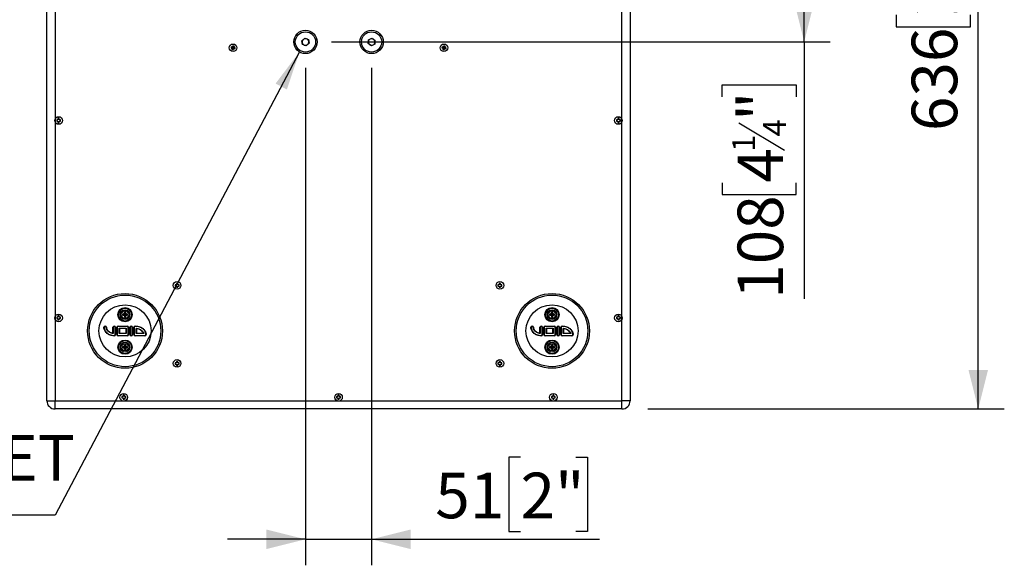
# Model space of a CAD drawing. Units: millimetres. Extents: x 50 to 4180, y 50 to 2920.
# Drawn here: x 911 to 1668, y 525 to 945 of the extents above; entities that cross this region are included whole.
import ezdxf

# ---------------------------------------------------------------- set-up
doc = ezdxf.new("R2010")
doc.units = ezdxf.units.MM
doc.header["$LTSCALE"] = 10
doc.layers.add('DIMENSIONS', color=7, linetype='Continuous')
doc.layers.add('NOTES', color=7, linetype='Continuous')
doc.styles.add('SLDTEXTSTYLE6', font='TXT', dxfattribs={"width": 0.7})
doc.dimstyles.new('SLDDIMSTYLE0', dxfattribs={"dimtxt": 35, "dimasz": 30, "dimexe": 0, "dimexo": 0.0625, "dimgap": 8.75, "dimtad": 1, "dimdec": 0, "dimrnd": 1e-09, "dimzin": 12, "dimdsep": 46, "dimtxsty": 'SLDTEXTSTYLE6', "dimsah": 1, "dimcen": 0.09, "dimadec": 0, "dimazin": 3, "dimtfac": 1, "dimtdec": 0, "dimtofl": 0, "dimtmove": 0, "dimatfit": 3, "dimfxl": 0, "dimfrac": 2, "dimtolj": 1, "dimtzin": 12, "dimarcsym": 0})
doc.dimstyles.new('SLDDIMSTYLE1', dxfattribs={"dimtxt": 35, "dimasz": 30, "dimexe": 0, "dimexo": 0.0625, "dimgap": 8.75, "dimtad": 1, "dimdec": 0, "dimrnd": 1e-09, "dimzin": 12, "dimdsep": 46, "dimtxsty": 'SLDTEXTSTYLE6', "dimsah": 1, "dimcen": 0.09, "dimadec": 0, "dimazin": 3, "dimtfac": 1, "dimtdec": 0, "dimtmove": 0, "dimatfit": 0, "dimfxl": 0, "dimfrac": 2, "dimtolj": 1, "dimtzin": 12, "dimarcsym": 0})
doc.dimstyles.new('SLDDIMSTYLE2', dxfattribs={"dimtxt": 0.18, "dimasz": 30, "dimexe": 0, "dimexo": 0.0625, "dimgap": 0, "dimtad": 0, "dimtih": 1, "dimtoh": 1, "dimdec": 0, "dimrnd": 1e-09, "dimzin": 0, "dimdsep": 46, "dimtxsty": 'Standard', "dimsah": 1, "dimcen": 0.09, "dimadec": 0, "dimazin": 0, "dimtfac": 30, "dimtdec": 0, "dimtofl": 0, "dimtmove": 0, "dimatfit": 3, "dimfxl": 0, "dimfrac": 2, "dimtolj": 1, "dimtzin": 0, "dimarcsym": 0})

# ---------------------------------------------------------------- blocks, each defined once
blk = doc.blocks.new('_D_3')
at = {"layer": 'DIMENSIONS'}
for p, q in [((1352.36, 1281.46), (1667.79, 1281.46)), ((1647.79, 645.46), (1647.79, 1281.46)), ((1584.76, 1049.75), (1584.76, 1058.83)), ((1584.76, 1058.83), (1641.74, 1058.83)), ((1641.74, 1058.83), (1641.74, 1049.75)), ((1597.55, 1017.86), (1632.55, 996.86)), ((1584.76, 948.18), (1584.76, 939.1)), ((1641.74, 939.1), (1641.74, 948.18)), ((1584.76, 939.1), (1641.74, 939.1)), ((1394.01, 645.46), (1667.79, 645.46))]:
    blk.add_line(p, q, dxfattribs=at)
for points in [[(1647.79, 1281.46), (1640.29, 1251.46), (1655.29, 1251.46)], [(1647.79, 645.46), (1655.29, 675.46), (1640.29, 675.46)]]:
    blk.add_solid(points, dxfattribs=at)
at = {"layer": 'DIMENSIONS', "attachment_point": 1, "rotation": 90, "style": 'SLDTEXTSTYLE6'}
for s, insert, char_height in [('"', (1596.62, 1031.04), 35), ('16', (1616.26, 1007.36), 17.5), ('1', (1592.49, 995.53), 17.5), ('25', (1596.62, 948.18), 35), ('636', (1596.62, 859), 35)]:
    blk.add_mtext(s, dxfattribs=dict(at, insert=insert, char_height=char_height))
blk = doc.blocks.new('_D_4')
at = {"layer": 'DIMENSIONS'}
for p, q in [((1130.96, 907.46), (1130.96, 525.36)), ((1181.76, 907.46), (1181.76, 525.36)), ((1296.18, 608.38), (1287.1, 608.38)), ((1287.1, 608.38), (1287.1, 551.41)), ((1338.57, 608.38), (1347.64, 608.38)), ((1347.64, 608.38), (1347.64, 551.41)), ((1130.96, 545.36), (1070.96, 545.36)), ((1130.96, 545.36), (1181.76, 545.36)), ((1181.76, 545.36), (1356.72, 545.36)), ((1287.1, 551.41), (1296.18, 551.41)), ((1347.64, 551.41), (1338.57, 551.41))]:
    blk.add_line(p, q, dxfattribs=at)
for points in [[(1130.96, 545.36), (1100.96, 552.86), (1100.96, 537.86)], [(1181.76, 545.36), (1211.76, 537.86), (1211.76, 552.86)]]:
    blk.add_solid(points, dxfattribs=at)
at = {"layer": 'DIMENSIONS', "char_height": 35, "attachment_point": 1, "style": 'SLDTEXTSTYLE6'}
for s, insert in [('2"', (1296.18, 596.52)), ('51', (1230.67, 596.52))]:
    blk.add_mtext(s, dxfattribs=dict(at, insert=insert))
blk = doc.blocks.new('_D_5')
at = {"layer": 'DIMENSIONS'}
for p, q in [((1150.96, 1035.46), (1534.08, 1035.46)), ((1514.08, 927.46), (1514.08, 1035.46)), ((1150.96, 927.46), (1534.08, 927.46)), ((1514.08, 927.46), (1514.08, 730.16)), ((1451.05, 885.4), (1451.05, 894.48)), ((1451.05, 894.48), (1508.02, 894.48)), ((1508.02, 894.48), (1508.02, 885.4)), ((1463.84, 865.35), (1498.84, 844.35)), ((1451.05, 819.34), (1451.05, 810.26)), ((1508.02, 810.26), (1508.02, 819.34)), ((1451.05, 810.26), (1508.02, 810.26))]:
    blk.add_line(p, q, dxfattribs=at)
for points in [[(1514.08, 1035.46), (1506.58, 1005.46), (1521.58, 1005.46)], [(1514.08, 927.46), (1521.58, 957.46), (1506.58, 957.46)]]:
    blk.add_solid(points, dxfattribs=at)
at = {"layer": 'DIMENSIONS', "attachment_point": 1, "rotation": 90, "style": 'SLDTEXTSTYLE6'}
for s, insert, char_height in [('"', (1462.91, 866.69), 35), ('4', (1482.55, 854.85), 17.5), ('1', (1458.78, 843.01), 17.5), ('4', (1462.91, 819.34), 35), ('108', (1462.91, 730.16), 35)]:
    blk.add_mtext(s, dxfattribs=dict(at, insert=insert, char_height=char_height))

msp = doc.modelspace()

# ---------------------------------------------------------------- linework, layer by layer
at = {"color": 7, "linetype": 'Continuous', "lineweight": 25}
for p, q in [((932.36, 651.81), (932.36, 1233.46)), ((938.71, 1233.46), (938.71, 651.81)), ((1374.01, 651.81), (1374.01, 1233.46)), ((1380.36, 1233.46), (1380.36, 651.81)), ((1128.24, 928.45), (1130.46, 930.31)), ((1130.46, 930.31), (1133.18, 929.31)), ((1179.35, 929.06), (1181.94, 930.35)), ((1181.94, 930.35), (1184.36, 928.74)), ((1074.04, 923.83), (1073.78, 922.87)), ((1073.78, 922.87), (1074.74, 922.6)), ((1075.01, 923.57), (1074.04, 923.83)), ((1074.39, 923.22), (1074.11, 923.06)), ((1074.39, 923.22), (1074.23, 923.5)), ((1074.39, 923.22), (1075.36, 922.96)), ((1075.36, 922.96), (1074.74, 922.6)), ((1075.27, 924.53), (1075.01, 923.57)), ((1075.36, 922.96), (1075.01, 923.57)), ((1075.09, 921.99), (1075.36, 922.96)), ((1076.23, 924.27), (1075.27, 924.53)), ((1075.62, 923.92), (1075.36, 922.96)), ((1075.36, 922.96), (1075.97, 923.31)), ((1075.36, 922.96), (1075.71, 922.34)), ((1076.32, 922.69), (1075.36, 922.96)), ((1075.62, 923.92), (1075.46, 924.2)), ((1075.62, 923.92), (1075.9, 924.08)), ((1075.97, 923.31), (1076.23, 924.27)), ((1076.94, 923.04), (1075.97, 923.31)), ((1076.32, 922.69), (1076.6, 922.85)), ((1076.67, 922.08), (1076.94, 923.04)), ((1128.73, 925.6), (1128.24, 928.45)), ((1131.45, 924.6), (1128.73, 925.6)), ((1133.68, 926.46), (1131.45, 924.6)), ((1133.18, 929.31), (1133.68, 926.46)), ((1179.16, 926.17), (1179.35, 929.06)), ((1181.57, 924.56), (1179.16, 926.17)), ((1184.17, 925.85), (1181.57, 924.56)), ((1184.36, 928.74), (1184.17, 925.85)), ((1236.04, 923.83), (1235.78, 922.87)), ((1235.78, 922.87), (1236.74, 922.6)), ((1237.01, 923.57), (1236.04, 923.83)), ((1236.39, 923.22), (1236.11, 923.06)), ((1236.39, 923.22), (1236.23, 923.5)), ((1236.39, 923.22), (1237.36, 922.96)), ((1237.36, 922.96), (1236.74, 922.6)), ((1237.27, 924.53), (1237.01, 923.57)), ((1237.36, 922.96), (1237.01, 923.57)), ((1237.09, 921.99), (1237.36, 922.96)), ((1238.23, 924.27), (1237.27, 924.53)), ((1237.62, 923.92), (1237.36, 922.96)), ((1237.36, 922.96), (1237.97, 923.31)), ((1237.36, 922.96), (1237.71, 922.34)), ((1238.32, 922.69), (1237.36, 922.96)), ((1237.62, 923.92), (1237.46, 924.2)), ((1237.62, 923.92), (1237.9, 924.08)), ((1237.97, 923.31), (1238.23, 924.27)), ((1238.94, 923.04), (1237.97, 923.31)), ((1238.32, 922.69), (1238.6, 922.85)), ((1238.67, 922.08), (1238.94, 923.04)), ((1074.74, 922.6), (1074.48, 921.64)), ((1074.48, 921.64), (1075.44, 921.38)), ((1075.09, 921.99), (1074.81, 921.83)), ((1075.09, 921.99), (1075.25, 921.71)), ((1075.44, 921.38), (1075.71, 922.34)), ((1075.71, 922.34), (1076.67, 922.08)), ((1076.32, 922.69), (1076.48, 922.41)), ((1236.74, 922.6), (1236.48, 921.64)), ((1236.48, 921.64), (1237.44, 921.38)), ((1237.09, 921.99), (1236.81, 921.83)), ((1237.09, 921.99), (1237.25, 921.71)), ((1237.44, 921.38), (1237.71, 922.34)), ((1237.71, 922.34), (1238.67, 922.08)), ((1238.32, 922.69), (1238.48, 922.41)), ((940.86, 867.62), (939.86, 867.62)), ((939.86, 867.62), (939.86, 866.62)), ((939.86, 866.62), (940.86, 866.62)), ((941.86, 868.62), (940.86, 868.62)), ((940.86, 868.62), (940.86, 867.62)), ((940.86, 866.62), (940.86, 865.62)), ((940.86, 865.62), (941.86, 865.62)), ((941.86, 867.62), (941.86, 868.62)), ((942.86, 867.62), (941.86, 867.62)), ((941.86, 865.62), (941.86, 866.62)), ((941.86, 866.62), (942.86, 866.62)), ((942.86, 866.62), (942.86, 867.62)), ((1370.86, 867.62), (1369.86, 867.62)), ((1369.86, 867.62), (1369.86, 866.62)), ((1369.86, 866.62), (1370.86, 866.62)), ((1371.86, 868.62), (1370.86, 868.62)), ((1370.86, 868.62), (1370.86, 867.62)), ((1370.86, 866.62), (1370.86, 865.62)), ((1370.86, 865.62), (1371.86, 865.62)), ((1371.86, 867.62), (1371.86, 868.62)), ((1372.86, 867.62), (1371.86, 867.62)), ((1371.86, 865.62), (1371.86, 866.62)), ((1371.86, 866.62), (1372.86, 866.62)), ((1372.86, 866.62), (1372.86, 867.62)), ((1032.86, 741.96), (1031.86, 741.96)), ((1031.86, 741.96), (1031.86, 740.96)), ((1032.86, 740.96), (1032.86, 741.96)), ((1280.86, 741.96), (1279.86, 741.96)), ((1279.86, 741.96), (1279.86, 740.96)), ((1280.86, 740.96), (1280.86, 741.96)), ((1031.86, 740.96), (1030.86, 740.96)), ((1030.86, 740.96), (1030.86, 739.96)), ((1030.86, 739.96), (1031.86, 739.96)), ((1031.86, 739.96), (1031.86, 738.96)), ((1031.86, 738.96), (1032.86, 738.96)), ((1033.86, 740.96), (1032.86, 740.96)), ((1032.86, 738.96), (1032.86, 739.96)), ((1032.86, 739.96), (1033.86, 739.96)), ((1033.86, 739.96), (1033.86, 740.96)), ((1279.86, 740.96), (1278.86, 740.96)), ((1278.86, 740.96), (1278.86, 739.96)), ((1278.86, 739.96), (1279.86, 739.96)), ((1279.86, 739.96), (1279.86, 738.96)), ((1279.86, 738.96), (1280.86, 738.96)), ((1281.86, 740.96), (1280.86, 740.96)), ((1280.86, 738.96), (1280.86, 739.96)), ((1280.86, 739.96), (1281.86, 739.96)), ((1281.86, 739.96), (1281.86, 740.96)), ((992.36, 717.96), (991.89, 719.83)), ((992.36, 717.96), (992.83, 719.83)), ((1320.36, 717.96), (1319.89, 719.83)), ((1320.36, 717.96), (1320.83, 719.83)), ((940.86, 715.96), (939.86, 715.96)), ((939.86, 715.96), (939.86, 714.96)), ((939.86, 714.96), (940.86, 714.96)), ((941.86, 716.96), (940.86, 716.96)), ((940.86, 716.96), (940.86, 715.96)), ((940.86, 714.96), (940.86, 713.96)), ((940.86, 713.96), (941.86, 713.96)), ((941.86, 715.96), (941.86, 716.96)), ((942.86, 715.96), (941.86, 715.96)), ((941.86, 713.96), (941.86, 714.96)), ((941.86, 714.96), (942.86, 714.96)), ((942.86, 714.96), (942.86, 715.96)), ((992.36, 717.96), (990.48, 718.42)), ((992.36, 717.96), (990.48, 717.49)), ((992.36, 717.96), (991.83, 718.48)), ((992.36, 717.96), (991.83, 717.43)), ((992.36, 717.96), (991.89, 716.08)), ((992.36, 717.96), (992.88, 718.48)), ((992.36, 717.96), (994.23, 718.42)), ((992.36, 717.96), (992.83, 716.08)), ((992.36, 717.96), (992.88, 717.43)), ((992.36, 717.96), (994.23, 717.49)), ((1320.36, 717.96), (1318.48, 718.42)), ((1320.36, 717.96), (1318.48, 717.49)), ((1320.36, 717.96), (1319.83, 718.48)), ((1320.36, 717.96), (1319.83, 717.43)), ((1320.36, 717.96), (1319.89, 716.08)), ((1320.36, 717.96), (1320.88, 718.48)), ((1320.36, 717.96), (1322.23, 718.42)), ((1320.36, 717.96), (1320.83, 716.08)), ((1320.36, 717.96), (1320.88, 717.43)), ((1320.36, 717.96), (1322.23, 717.49)), ((1370.86, 715.96), (1369.86, 715.96)), ((1369.86, 715.96), (1369.86, 714.96)), ((1369.86, 714.96), (1370.86, 714.96)), ((1371.86, 716.96), (1370.86, 716.96)), ((1370.86, 716.96), (1370.86, 715.96)), ((1370.86, 714.96), (1370.86, 713.96)), ((1370.86, 713.96), (1371.86, 713.96)), ((1371.86, 715.96), (1371.86, 716.96)), ((1372.86, 715.96), (1371.86, 715.96)), ((1371.86, 713.96), (1371.86, 714.96)), ((1371.86, 714.96), (1372.86, 714.96)), ((1372.86, 714.96), (1372.86, 715.96)), ((976.11, 708.21), (976.36, 708.21)), ((978.11, 708.21), (977.86, 708.21)), ((983.11, 703.77), (983.11, 708.21)), ((983.36, 708.21), (983.11, 708.21)), ((983.36, 708.21), (983.36, 703.49)), ((984.86, 702.71), (984.86, 708.21)), ((984.86, 708.21), (985.11, 708.21)), ((985.11, 708.21), (985.11, 702.71)), ((986.11, 702.71), (986.11, 708.21)), ((986.11, 708.21), (986.36, 708.21)), ((986.36, 708.21), (986.36, 702.71)), ((987.11, 709.21), (994.11, 709.21)), ((987.11, 708.96), (987.11, 709.21)), ((994.11, 708.96), (987.11, 708.96)), ((987.86, 703.46), (987.86, 707.46)), ((988.11, 707.21), (987.86, 707.46)), ((987.86, 707.46), (993.36, 707.46)), ((988.11, 703.71), (987.86, 703.46)), ((993.36, 703.46), (987.86, 703.46)), ((988.11, 707.21), (988.11, 703.71)), ((993.11, 707.21), (988.11, 707.21)), ((988.11, 703.71), (993.11, 703.71)), ((993.36, 707.46), (993.11, 707.21)), ((993.11, 703.71), (993.11, 707.21)), ((993.36, 703.46), (993.11, 703.71)), ((993.36, 707.46), (993.36, 703.46)), ((994.11, 708.96), (994.11, 709.21)), ((994.86, 702.71), (994.86, 708.21)), ((994.86, 708.21), (995.11, 708.21)), ((995.11, 708.21), (995.11, 702.71)), ((996.11, 702.71), (996.11, 708.21)), ((996.11, 708.21), (996.36, 708.21)), ((996.36, 708.21), (996.36, 702.71)), ((997.86, 702.71), (997.86, 708.21)), ((998.11, 708.21), (997.86, 708.21)), ((998.11, 708.21), (998.11, 702.71)), ((999.11, 702.71), (999.11, 708.21)), ((999.11, 708.21), (999.36, 708.21)), ((999.36, 708.21), (999.36, 702.71)), ((1000.11, 708.96), (1000.11, 709.21)), ((1000.86, 703.46), (1000.86, 707.43)), ((1000.86, 703.46), (1001.11, 703.71)), ((1006.77, 703.46), (1000.86, 703.46)), ((1001.11, 707.15), (1001.11, 703.71)), ((1001.11, 703.71), (1006.44, 703.71)), ((1304.11, 708.21), (1304.36, 708.21)), ((1306.11, 708.21), (1305.86, 708.21)), ((1311.11, 703.77), (1311.11, 708.21)), ((1311.36, 708.21), (1311.11, 708.21)), ((1311.36, 708.21), (1311.36, 703.49)), ((1312.86, 702.71), (1312.86, 708.21)), ((1312.86, 708.21), (1313.11, 708.21)), ((1313.11, 708.21), (1313.11, 702.71)), ((1314.11, 702.71), (1314.11, 708.21)), ((1314.11, 708.21), (1314.36, 708.21)), ((1314.36, 708.21), (1314.36, 702.71)), ((1315.11, 709.21), (1322.11, 709.21)), ((1315.11, 708.96), (1315.11, 709.21)), ((1322.11, 708.96), (1315.11, 708.96)), ((1315.86, 703.46), (1315.86, 707.46)), ((1316.11, 707.21), (1315.86, 707.46)), ((1315.86, 707.46), (1321.36, 707.46)), ((1316.11, 703.71), (1315.86, 703.46)), ((1321.36, 703.46), (1315.86, 703.46)), ((1321.11, 707.21), (1316.11, 707.21)), ((1316.11, 707.21), (1316.11, 703.71)), ((1316.11, 703.71), (1321.11, 703.71)), ((1321.36, 707.46), (1321.11, 707.21)), ((1321.11, 703.71), (1321.11, 707.21)), ((1321.36, 703.46), (1321.11, 703.71)), ((1321.36, 707.46), (1321.36, 703.46)), ((1322.11, 708.96), (1322.11, 709.21)), ((1322.86, 702.71), (1322.86, 708.21)), ((1322.86, 708.21), (1323.11, 708.21)), ((1323.11, 708.21), (1323.11, 702.71)), ((1324.11, 702.71), (1324.11, 708.21)), ((1324.11, 708.21), (1324.36, 708.21)), ((1324.36, 708.21), (1324.36, 702.71)), ((1325.86, 702.71), (1325.86, 708.21)), ((1326.11, 708.21), (1325.86, 708.21)), ((1326.11, 708.21), (1326.11, 702.71)), ((1327.11, 702.71), (1327.11, 708.21)), ((1327.11, 708.21), (1327.36, 708.21)), ((1327.36, 708.21), (1327.36, 702.71)), ((1328.11, 708.96), (1328.11, 709.21)), ((1328.86, 703.46), (1328.86, 707.43)), ((1328.86, 703.46), (1329.11, 703.71)), ((1334.77, 703.46), (1328.86, 703.46)), ((1329.11, 707.15), (1329.11, 703.71)), ((1329.11, 703.71), (1334.44, 703.71)), ((984.11, 701.71), (984.11, 701.96)), ((984.86, 702.71), (985.11, 702.71)), ((986.11, 702.71), (986.36, 702.71)), ((987.11, 701.71), (987.11, 701.96)), ((987.11, 701.96), (994.11, 701.96)), ((994.11, 701.71), (987.11, 701.71)), ((994.11, 701.71), (994.11, 701.96)), ((994.86, 702.71), (995.11, 702.71)), ((996.36, 702.71), (996.11, 702.71)), ((997.86, 702.71), (998.11, 702.71)), ((999.11, 702.71), (999.36, 702.71)), ((1000.11, 701.71), (1000.11, 701.96)), ((1000.11, 701.96), (1007.61, 701.96)), ((1007.61, 701.71), (1000.11, 701.71)), ((1007.61, 701.96), (1007.61, 701.71)), ((1008.36, 702.71), (1008.61, 702.71)), ((1312.11, 701.71), (1312.11, 701.96)), ((1312.86, 702.71), (1313.11, 702.71)), ((1314.11, 702.71), (1314.36, 702.71)), ((1315.11, 701.71), (1315.11, 701.96)), ((1315.11, 701.96), (1322.11, 701.96)), ((1322.11, 701.71), (1315.11, 701.71)), ((1322.11, 701.71), (1322.11, 701.96)), ((1322.86, 702.71), (1323.11, 702.71)), ((1324.36, 702.71), (1324.11, 702.71)), ((1325.86, 702.71), (1326.11, 702.71)), ((1327.11, 702.71), (1327.36, 702.71)), ((1328.11, 701.96), (1335.61, 701.96)), ((1328.11, 701.71), (1328.11, 701.96)), ((1335.61, 701.71), (1328.11, 701.71)), ((1335.61, 701.96), (1335.61, 701.71)), ((1336.36, 702.71), (1336.61, 702.71)), ((992.36, 692.96), (990.48, 693.42)), ((992.36, 692.96), (990.48, 692.49)), ((992.36, 692.96), (991.83, 693.48)), ((992.36, 692.96), (991.83, 692.43)), ((992.36, 692.96), (991.89, 694.83)), ((992.36, 692.96), (991.89, 691.08)), ((992.36, 692.96), (992.83, 694.83)), ((992.36, 692.96), (992.88, 693.48)), ((992.36, 692.96), (994.23, 693.42)), ((992.36, 692.96), (992.83, 691.08)), ((992.36, 692.96), (992.88, 692.43)), ((992.36, 692.96), (994.23, 692.49)), ((1320.36, 692.96), (1318.48, 693.42)), ((1320.36, 692.96), (1318.48, 692.49)), ((1320.36, 692.96), (1319.83, 693.48)), ((1320.36, 692.96), (1319.83, 692.43)), ((1320.36, 692.96), (1319.89, 694.83)), ((1320.36, 692.96), (1319.89, 691.08)), ((1320.36, 692.96), (1320.83, 694.83)), ((1320.36, 692.96), (1320.88, 693.48)), ((1320.36, 692.96), (1322.23, 693.42)), ((1320.36, 692.96), (1320.83, 691.08)), ((1320.36, 692.96), (1320.88, 692.43)), ((1320.36, 692.96), (1322.23, 692.49)), ((1031.86, 680.96), (1030.86, 680.96)), ((1030.86, 680.96), (1030.86, 679.96)), ((1032.86, 681.96), (1031.86, 681.96)), ((1031.86, 681.96), (1031.86, 680.96)), ((1032.86, 680.96), (1032.86, 681.96)), ((1033.86, 680.96), (1032.86, 680.96)), ((1033.86, 679.96), (1033.86, 680.96)), ((1279.86, 680.96), (1278.86, 680.96)), ((1278.86, 680.96), (1278.86, 679.96)), ((1280.86, 681.96), (1279.86, 681.96)), ((1279.86, 681.96), (1279.86, 680.96)), ((1280.86, 680.96), (1280.86, 681.96)), ((1281.86, 680.96), (1280.86, 680.96)), ((1281.86, 679.96), (1281.86, 680.96)), ((1030.86, 679.96), (1031.86, 679.96)), ((1031.86, 679.96), (1031.86, 678.96)), ((1031.86, 678.96), (1032.86, 678.96)), ((1032.86, 678.96), (1032.86, 679.96)), ((1032.86, 679.96), (1033.86, 679.96)), ((1278.86, 679.96), (1279.86, 679.96)), ((1279.86, 679.96), (1279.86, 678.96)), ((1279.86, 678.96), (1280.86, 678.96)), ((1280.86, 678.96), (1280.86, 679.96)), ((1280.86, 679.96), (1281.86, 679.96)), ((932.36, 651.81), (938.71, 651.81)), ((938.71, 645.46), (938.71, 651.81)), ((938.71, 651.81), (1374.01, 651.81)), ((990.86, 654.96), (989.86, 654.96)), ((989.86, 654.96), (989.86, 653.96)), ((989.86, 653.96), (990.86, 653.96)), ((991.86, 655.96), (990.86, 655.96)), ((990.86, 655.96), (990.86, 654.96)), ((990.86, 653.96), (990.86, 652.96)), ((990.86, 652.96), (991.86, 652.96)), ((991.86, 654.96), (991.86, 655.96)), ((992.86, 654.96), (991.86, 654.96)), ((991.86, 652.96), (991.86, 653.96)), ((991.86, 653.96), (992.86, 653.96)), ((992.86, 653.96), (992.86, 654.96)), ((1155.86, 654.96), (1154.86, 654.96)), ((1154.86, 654.96), (1154.86, 653.96)), ((1154.86, 653.96), (1155.86, 653.96)), ((1156.86, 655.96), (1155.86, 655.96)), ((1155.86, 655.96), (1155.86, 654.96)), ((1155.86, 653.96), (1155.86, 652.96)), ((1155.86, 652.96), (1156.86, 652.96)), ((1156.86, 654.96), (1156.86, 655.96)), ((1157.86, 654.96), (1156.86, 654.96)), ((1156.86, 652.96), (1156.86, 653.96)), ((1156.86, 653.96), (1157.86, 653.96)), ((1157.86, 653.96), (1157.86, 654.96)), ((1320.86, 654.96), (1319.86, 654.96)), ((1319.86, 654.96), (1319.86, 653.96)), ((1319.86, 653.96), (1320.86, 653.96)), ((1321.86, 655.96), (1320.86, 655.96)), ((1320.86, 655.96), (1320.86, 654.96)), ((1320.86, 653.96), (1320.86, 652.96)), ((1320.86, 652.96), (1321.86, 652.96)), ((1321.86, 654.96), (1321.86, 655.96)), ((1322.86, 654.96), (1321.86, 654.96)), ((1321.86, 652.96), (1321.86, 653.96)), ((1321.86, 653.96), (1322.86, 653.96)), ((1322.86, 653.96), (1322.86, 654.96)), ((1374.01, 645.46), (1374.01, 651.81)), ((1380.36, 651.81), (1374.01, 651.81)), ((1374.01, 645.46), (938.71, 645.46))]:
    msp.add_line(p, q, dxfattribs=at)
for centre, radius in [((1130.96, 927.46), 8.96), ((1130.96, 927.46), 7.79), ((1181.76, 927.46), 8.96), ((1181.76, 927.46), 7.78), ((1075.36, 922.96), 2.92), ((1075.36, 922.96), 1.25), ((1237.36, 922.96), 2.92), ((1237.36, 922.96), 1.25), ((941.36, 867.12), 2.92), ((1371.36, 867.12), 2.92), ((1032.36, 740.46), 2.92), ((1280.36, 740.46), 2.92), ((992.36, 705.46), 28.75), ((1320.36, 705.46), 28.75), ((992.36, 705.46), 27.5), ((1320.36, 705.46), 27.5), ((992.36, 705.46), 20), ((992.36, 717.96), 5.5), ((992.36, 717.96), 5.02), ((992.36, 717.96), 3.77), ((992.36, 717.96), 2.85), ((1320.36, 705.46), 20), ((1320.36, 717.96), 5.5), ((1320.36, 717.96), 5.02), ((1320.36, 717.96), 3.77), ((1320.36, 717.96), 2.85), ((941.36, 715.46), 2.92), ((1371.36, 715.46), 2.92), ((992.36, 692.96), 5.5), ((992.36, 692.96), 5.02), ((992.36, 692.96), 3.77), ((1320.36, 692.96), 5.5), ((1320.36, 692.96), 5.02), ((1320.36, 692.96), 3.77), ((992.36, 692.96), 2.85), ((1320.36, 692.96), 2.85), ((1032.36, 680.46), 2.92), ((1280.36, 680.46), 2.92), ((991.36, 654.46), 2.92), ((1156.36, 654.46), 2.92), ((1321.36, 654.46), 2.92)]:
    msp.add_circle(centre, radius, dxfattribs=at)
for centre, radius, start, end in [((1130.96, 927.46), 2.51, 129.84584, 189.84584), ((1130.96, 927.46), 2.51, 189.84584, 249.84584), ((1130.96, 927.46), 2.51, 69.84584, 129.84584), ((1130.96, 927.46), 2.51, 249.84584, 309.84584), ((1130.96, 927.46), 2.51, 9.84584, 69.84584), ((1130.96, 927.46), 2.51, 309.84584, 9.84584), ((1181.76, 927.46), 2.51, 116.28772, 176.28772), ((1181.76, 927.46), 2.51, 176.28772, 236.28772), ((1181.76, 927.46), 2.51, 236.28772, 296.28772), ((1181.76, 927.46), 2.51, 56.28772, 116.28772), ((1181.76, 927.46), 2.51, 296.28772, 356.28772), ((1181.76, 927.46), 2.51, 356.28772, 56.28772), ((1017.92, 718.03), 26.1, 176.0319, 178.99637), ((992.36, 711.41), 8.44, 86.8136, 93.1864), ((966.79, 718.03), 26.1, 1.00363, 3.9681), ((1345.92, 718.03), 26.1, 176.0319, 178.99637), ((1320.36, 711.41), 8.44, 86.8136, 93.1864), ((1294.79, 718.03), 26.1, 1.00363, 3.9681), ((998.91, 717.96), 8.44, 176.8136, 183.1864), ((992.29, 692.39), 26.1, 91.00363, 93.9681), ((992.29, 743.52), 26.1, 266.0319, 268.99637), ((1017.92, 717.88), 26.1, 181.00363, 183.9681), ((992.36, 724.51), 8.44, 266.8136, 273.1864), ((966.79, 717.88), 26.1, 356.0319, 358.99637), ((992.43, 692.39), 26.1, 86.0319, 88.99637), ((992.43, 743.52), 26.1, 271.00363, 273.9681), ((985.81, 717.96), 8.44, 356.8136, 3.1864), ((1326.91, 717.96), 8.44, 176.8136, 183.1864), ((1320.29, 692.39), 26.1, 91.00363, 93.9681), ((1320.29, 743.52), 26.1, 266.0319, 268.99637), ((1345.92, 717.88), 26.1, 181.00363, 183.9681), ((1320.36, 724.51), 8.44, 266.8136, 273.1864), ((1294.79, 717.88), 26.1, 356.0319, 358.99637), ((1320.43, 692.39), 26.1, 86.0319, 88.99637), ((1320.43, 743.52), 26.1, 271.00363, 273.9681), ((1313.81, 717.96), 8.44, 356.8136, 3.1864), ((977.11, 708.21), 1, 0, 180), ((977.11, 708.21), 0.75, 0, 180), ((984.11, 708.21), 1, 0, 180), ((984.11, 708.21), 0.75, 0, 180), ((987.11, 708.21), 1, 90, 180), ((987.11, 708.21), 0.75, 90, 180), ((994.11, 708.21), 1, 0, 90), ((994.11, 708.21), 0.75, 0, 90), ((997.11, 708.21), 1, 0, 180), ((997.11, 708.21), 0.75, 0, 180), ((1000.11, 708.21), 1, 90, 180), ((1000.11, 708.21), 0.75, 90, 180), ((1305.11, 708.21), 1, 0, 180), ((1305.11, 708.21), 0.75, 0, 180), ((1312.11, 708.21), 1, 0, 180), ((1312.11, 708.21), 0.75, 0, 180), ((1315.11, 708.21), 1, 90, 180), ((1315.11, 708.21), 0.75, 90, 180), ((1322.11, 708.21), 1, 0, 90), ((1322.11, 708.21), 0.75, 0, 90), ((1325.11, 708.21), 1, 0, 180), ((1325.11, 708.21), 0.75, 0, 180), ((1328.11, 708.21), 1, 90, 180), ((1328.11, 708.21), 0.75, 90, 180), ((984.11, 702.71), 1, 270, 0), ((984.11, 702.71), 0.75, 270, 0), ((987.11, 702.71), 1, 180, 270), ((987.11, 702.71), 0.75, 180, 270), ((994.11, 702.71), 1, 270, 0), ((994.11, 702.71), 0.75, 270, 0), ((997.11, 702.71), 1, 180, 0), ((997.11, 702.71), 0.75, 180, 0), ((1000.11, 702.71), 1, 180, 270), ((1000.11, 702.71), 0.75, 180, 270), ((1007.61, 702.71), 1, 270, 0), ((1007.61, 702.71), 0.75, 270, 0), ((1312.11, 702.71), 1, 270, 0), ((1312.11, 702.71), 0.75, 270, 0), ((1315.11, 702.71), 1, 180, 270), ((1315.11, 702.71), 0.75, 180, 270), ((1322.11, 702.71), 1, 270, 0), ((1322.11, 702.71), 0.75, 270, 0), ((1325.11, 702.71), 1, 180, 0), ((1325.11, 702.71), 0.75, 180, 0), ((1328.11, 702.71), 1, 180, 270), ((1328.11, 702.71), 0.75, 180, 270), ((1335.61, 702.71), 1, 270, 0), ((1335.61, 702.71), 0.75, 270, 0), ((998.91, 692.96), 8.44, 176.8136, 183.1864), ((992.29, 667.39), 26.1, 91.00363, 93.9681), ((992.29, 718.52), 26.1, 266.0319, 268.99637), ((1017.92, 693.03), 26.1, 176.0319, 178.99637), ((1017.92, 692.88), 26.1, 181.00363, 183.9681), ((992.36, 686.41), 8.44, 86.8136, 93.1864), ((992.36, 699.51), 8.44, 266.8136, 273.1864), ((966.79, 693.03), 26.1, 1.00363, 3.9681), ((966.79, 692.88), 26.1, 356.0319, 358.99637), ((992.43, 667.39), 26.1, 86.0319, 88.99637), ((992.43, 718.52), 26.1, 271.00363, 273.9681), ((985.81, 692.96), 8.44, 356.8136, 3.1864), ((1326.91, 692.96), 8.44, 176.8136, 183.1864), ((1320.29, 667.39), 26.1, 91.00363, 93.9681), ((1320.29, 718.52), 26.1, 266.0319, 268.99637), ((1345.92, 693.03), 26.1, 176.0319, 178.99637), ((1345.92, 692.88), 26.1, 181.00363, 183.9681), ((1320.36, 686.41), 8.44, 86.8136, 93.1864), ((1320.36, 699.51), 8.44, 266.8136, 273.1864), ((1294.79, 693.03), 26.1, 1.00363, 3.9681), ((1294.79, 692.88), 26.1, 356.0319, 358.99637), ((1320.43, 667.39), 26.1, 86.0319, 88.99637), ((1320.43, 718.52), 26.1, 271.00363, 273.9681), ((1313.81, 692.96), 8.44, 356.8136, 3.1864), ((938.71, 651.81), 6.35, 180, 270), ((1374.01, 651.81), 6.35, 270, 0)]:
    msp.add_arc(centre, radius, start, end, dxfattribs=at)
for points, knots in [([(984.11, 701.71), (983.02, 701.81), (981.01, 702), (978.55, 703.36), (976.9, 705.13), (976.18, 706.85), (976.12, 707.9), (976.11, 708.21)], [0, 0, 0, 0, 0.286745, 0.526364, 0.722129, 0.919074, 1, 1, 1, 1]), ([(976.36, 708.21), (976.37, 707.91), (976.43, 706.91), (977.12, 705.27), (978.71, 703.55), (980.41, 702.65), (982.27, 702.08), (983.33, 702.01), (984.11, 701.96)], [0, 0, 0, 0, 0.0798, 0.274642, 0.46974, 0.710196, 0.788629, 1, 1, 1, 1]), ([(983.36, 703.49), (983.36, 703.49), (982.89, 703.53), (981.69, 703.75), (980.01, 704.49), (978.72, 705.7), (977.99, 706.95), (977.9, 707.78), (977.86, 708.21)], [0, 0, 0, 0, 0.000008, 0.17702, 0.462921, 0.682984, 0.840316, 1, 1, 1, 1]), ([(978.11, 708.21), (978.15, 707.81), (978.23, 707.03), (978.92, 705.85), (980.16, 704.71), (981.68, 704.01), (982.75, 703.83), (983.11, 703.77)], [0, 0, 0, 0, 0.161844, 0.323064, 0.551346, 0.851241, 1, 1, 1, 1]), ([(983.36, 703.49), (983.36, 703.49), (983.35, 703.5), (983.32, 703.53), (983.27, 703.58), (983.2, 703.67), (983.14, 703.73), (983.11, 703.77), (983.11, 703.77)], [0, 0, 0, 0, 0.130823, 0.260952, 0.44975, 0.725141, 0.993573, 1, 1, 1, 1]), ([(1000.11, 709.21), (1001.34, 709.09), (1003.53, 708.89), (1006.15, 707.45), (1007.74, 705.77), (1008.5, 704.14), (1008.58, 703.11), (1008.61, 702.71)], [0, 0, 0, 0, 0.3127934, 0.5534517, 0.740441, 0.8960732, 1, 1, 1, 1]), ([(1008.36, 702.71), (1008.33, 703.09), (1008.26, 704.07), (1007.52, 705.63), (1005.99, 707.26), (1004.29, 708.15), (1002.27, 708.8), (1001.06, 708.89), (1000.11, 708.96)], [0, 0, 0, 0, 0.102086, 0.255675, 0.441839, 0.683489, 0.749459, 1, 1, 1, 1]), ([(1001.11, 707.15), (1001.11, 707.15), (1001.08, 707.18), (1001.02, 707.25), (1000.94, 707.33), (1000.89, 707.39), (1000.86, 707.42), (1000.86, 707.42), (1000.86, 707.43)], [0, 0, 0, 0, 0.006454, 0.271617, 0.546804, 0.73667, 0.86799, 1, 1, 1, 1]), ([(1000.86, 707.43), (1000.86, 707.43), (1001.12, 707.4), (1002.25, 707.26), (1003.61, 706.83), (1005.08, 705.95), (1006.03, 705.09), (1006.57, 704.14), (1006.73, 703.61), (1006.76, 703.5), (1006.77, 703.46)], [0, 0, 0, 0, 0.000008, 0.104186, 0.454132, 0.554434, 0.781331, 0.954785, 0.981695, 1, 1, 1, 1]), ([(1006.44, 703.71), (1006.26, 704.08), (1005.85, 704.95), (1004.92, 705.75), (1003.51, 706.6), (1002.28, 707), (1001.27, 707.13), (1001.11, 707.15)], [0, 0, 0, 0, 0.184457, 0.430454, 0.540201, 0.925662, 1, 1, 1, 1]), ([(1006.77, 703.46), (1006.77, 703.46), (1006.76, 703.46), (1006.73, 703.49), (1006.67, 703.53), (1006.57, 703.61), (1006.48, 703.67), (1006.44, 703.7), (1006.44, 703.71)], [0, 0, 0, 0, 0.116528, 0.23231, 0.407215, 0.682396, 0.993862, 1, 1, 1, 1]), ([(1312.11, 701.71), (1311.02, 701.81), (1309.01, 702), (1306.55, 703.36), (1304.9, 705.13), (1304.18, 706.85), (1304.12, 707.9), (1304.11, 708.21)], [0, 0, 0, 0, 0.286745, 0.526364, 0.722129, 0.919074, 1, 1, 1, 1]), ([(1304.36, 708.21), (1304.37, 707.91), (1304.43, 706.91), (1305.12, 705.27), (1306.71, 703.55), (1308.41, 702.65), (1310.27, 702.08), (1311.33, 702.01), (1312.11, 701.96)], [0, 0, 0, 0, 0.0798004, 0.274642, 0.4697399, 0.710196, 0.7886293, 1, 1, 1, 1]), ([(1311.36, 703.49), (1311.36, 703.49), (1310.89, 703.53), (1309.69, 703.75), (1308.01, 704.49), (1306.72, 705.7), (1305.99, 706.95), (1305.9, 707.78), (1305.86, 708.21)], [0, 0, 0, 0, 0.000008, 0.17702, 0.462921, 0.682984, 0.840316, 1, 1, 1, 1]), ([(1306.11, 708.21), (1306.15, 707.81), (1306.23, 707.03), (1306.92, 705.85), (1308.16, 704.71), (1309.68, 704.01), (1310.75, 703.83), (1311.11, 703.77)], [0, 0, 0, 0, 0.161844, 0.323064, 0.551346, 0.851241, 1, 1, 1, 1]), ([(1311.36, 703.49), (1311.36, 703.49), (1311.35, 703.5), (1311.32, 703.53), (1311.27, 703.58), (1311.2, 703.67), (1311.14, 703.73), (1311.11, 703.77), (1311.11, 703.77)], [0, 0, 0, 0, 0.130823, 0.260952, 0.44975, 0.725141, 0.993573, 1, 1, 1, 1]), ([(1328.11, 709.21), (1329.34, 709.09), (1331.53, 708.89), (1334.15, 707.45), (1335.74, 705.77), (1336.5, 704.14), (1336.58, 703.11), (1336.61, 702.71)], [0, 0, 0, 0, 0.312793, 0.553452, 0.740441, 0.896073, 1, 1, 1, 1]), ([(1336.36, 702.71), (1336.33, 703.09), (1336.26, 704.07), (1335.52, 705.63), (1333.99, 707.26), (1332.29, 708.15), (1330.27, 708.8), (1329.06, 708.89), (1328.11, 708.96)], [0, 0, 0, 0, 0.102086, 0.255675, 0.441839, 0.683489, 0.749459, 1, 1, 1, 1]), ([(1328.86, 707.43), (1328.86, 707.43), (1329.12, 707.4), (1330.25, 707.26), (1331.61, 706.83), (1333.08, 705.95), (1334.03, 705.09), (1334.57, 704.14), (1334.73, 703.61), (1334.76, 703.5), (1334.77, 703.46)], [0, 0, 0, 0, 0.000008, 0.104186, 0.454132, 0.554434, 0.781331, 0.954785, 0.981695, 1, 1, 1, 1]), ([(1329.11, 707.15), (1329.11, 707.15), (1329.08, 707.18), (1329.02, 707.25), (1328.94, 707.33), (1328.89, 707.39), (1328.86, 707.42), (1328.86, 707.42), (1328.86, 707.43)], [0, 0, 0, 0, 0.006454, 0.271617, 0.546804, 0.73667, 0.86799, 1, 1, 1, 1]), ([(1334.44, 703.71), (1334.26, 704.08), (1333.85, 704.95), (1332.92, 705.75), (1331.51, 706.6), (1330.28, 707), (1329.27, 707.13), (1329.11, 707.15)], [0, 0, 0, 0, 0.184457, 0.430454, 0.540201, 0.925662, 1, 1, 1, 1]), ([(1334.77, 703.46), (1334.77, 703.46), (1334.76, 703.46), (1334.73, 703.49), (1334.67, 703.53), (1334.57, 703.61), (1334.48, 703.67), (1334.44, 703.7), (1334.44, 703.71)], [0, 0, 0, 0, 0.116528, 0.23231, 0.407215, 0.682396, 0.993862, 1, 1, 1, 1])]:
    msp.add_open_spline(points, degree=3, knots=knots, dxfattribs=at)

# ---------------------------------------------------------------- texts
at = {"layer": 'NOTES', "insert": (390.14, 625.47), "char_height": 35, "attachment_point": 1, "style": 'SLDTEXTSTYLE6'}
msp.add_mtext('FIXING FOR T75 BRACKET', dxfattribs=at)

# ---------------------------------------------------------------- dimensions: what is measured, and where the dimension line sits
at = {"layer": 'DIMENSIONS'}
for base, p1, p2, picture, middle in [((1647.79, 1281.46), (1374.01, 645.46), (1332.36, 1281.46), '_D_3', (1647.79, 963.46)), ((1514.08, 1035.46), (1130.96, 927.46), (1130.96, 1035.46), '_D_5', (1514.08, 816.86))]:
    dim = msp.add_linear_dim(base=base, p1=p1, p2=p2, angle=90, dimstyle='SLDDIMSTYLE0', dxfattribs=at)
    dim.commit()
    dim.dimension.update_dxf_attribs({"geometry": picture, "text_midpoint": middle, "dimtype": 160})
dim = msp.add_linear_dim(base=(1181.76, 545.36), p1=(1130.96, 927.46), p2=(1181.76, 927.46), dimstyle='SLDDIMSTYLE1', dxfattribs=at)
dim.commit()
dim.dimension.update_dxf_attribs({"geometry": '_D_4', "text_midpoint": (1293.7, 545.36), "dimtype": 160})

# ---------------------------------------------------------------- leaders
at = {"layer": 'NOTES'}
msp.add_leader([(1126.35, 919.77), (938.8, 563.9), (769.86, 563.9)], dimstyle='SLDDIMSTYLE2', dxfattribs=at)

doc.saveas('drawing.dxf')
